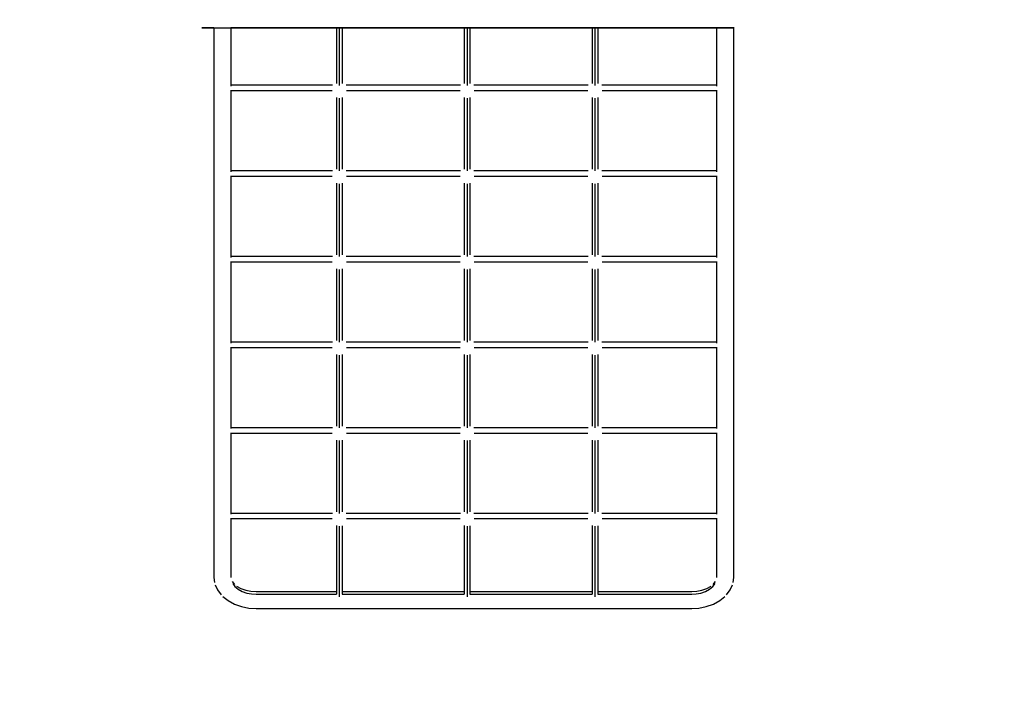
# Model space of a CAD drawing. Units: millimetres. Extents: x 209441 to 240103, y -629 to 19794.
# Drawn here: x 226650 to 229162, y 2630 to 4324 of the extents above; entities that cross this region are included whole.
import ezdxf

# ---------------------------------------------------------------- set-up
doc = ezdxf.new("R2010")
doc.units = ezdxf.units.MM
doc.layers.add('DEFAULT', color=7, linetype='Continuous')
doc.layers.add('DiKom', color=7, linetype='Continuous')
doc.dimstyles.new('Qitele Minor', dxfattribs={"dimscale": 85, "dimtxt": 2.5, "dimasz": 2, "dimexe": 1.5, "dimexo": 0, "dimgap": 2, "dimtad": 1, "dimdec": 0, "dimrnd": 10, "dimzin": 1, "dimtxsty": 'Standard', "dimblk": 'OBLIQUE', "dimcen": 2, "dimdle": 1, "dimclrd": 256, "dimclre": 256, "dimclrt": 256, "dimadec": 0, "dimazin": 0, "dimtfac": 1, "dimtdec": 0, "dimtmove": 0, "dimatfit": 3, "dimldrblk": 'OBLIQUE', "dimfxl": 0, "dimlwd": 40, "dimlwe": 30, "dimarcsym": 0})

# ---------------------------------------------------------------- blocks, each defined once
blk = doc.blocks.new('A$C427F3CCD')
at = {"layer": 'DiKom', "color": 0}
for p, q in [((26.403, 4.8837), (26.3222, 4.8837)), ((26.3225, 4.8847), (27.2095, 4.8847)), ((26.3225, 4.8847), (27.2095, 4.8847)), ((26.3225, 4.8847), (26.437, 4.8847)), ((26.3225, 4.8847), (26.437, 4.8847)), ((26.403, 4.8847), (26.403, 3.1124)), ((26.4823, 4.8847), (27.2095, 4.8847)), ((26.4823, 4.8847), (27.2095, 4.8847)), ((26.5162, 4.8847), (26.5162, 4.4952)), ((26.5162, 4.8847), (26.5162, 4.4952)), ((27.2197, 4.8837), (26.5162, 4.8837)), ((27.2095, 4.8847), (28.0965, 4.8847)), ((28.0965, 4.8847), (27.2095, 4.8847)), ((27.2095, 4.8847), (28.0965, 4.8847)), ((28.0965, 4.8847), (27.2095, 4.8847)), ((27.2197, 4.8847), (27.2197, 4.5121)), ((27.2386, 4.8847), (27.2386, 4.5005)), ((27.2386, 4.8847), (27.2386, 4.5005)), ((27.2574, 4.8847), (27.2574, 4.5124)), ((28.0718, 4.8837), (27.2574, 4.8837)), ((28.0718, 4.8847), (28.0718, 4.5121)), ((28.0906, 4.8847), (28.0906, 4.5005)), ((28.0906, 4.8847), (28.0906, 4.5005)), ((28.0965, 4.8847), (28.9834, 4.8847)), ((28.9834, 4.8847), (28.0965, 4.8847)), ((28.0965, 4.8847), (28.9834, 4.8847)), ((28.9834, 4.8847), (28.0965, 4.8847)), ((28.1095, 4.8847), (28.1095, 4.5124)), ((28.9239, 4.8837), (28.1095, 4.8837)), ((28.9239, 4.8847), (28.9239, 4.5121)), ((28.9427, 4.8847), (28.9427, 4.5005)), ((28.9427, 4.8847), (28.9427, 4.5005)), ((28.9616, 4.8847), (28.9616, 4.5124)), ((29.7559, 4.8837), (28.9616, 4.8837)), ((28.9834, 4.8847), (29.8704, 4.8847)), ((29.8704, 4.8847), (28.9834, 4.8847)), ((28.9834, 4.8847), (29.7899, 4.8847)), ((29.7899, 4.8847), (28.9834, 4.8847)), ((29.7559, 4.4952), (29.7559, 4.8847)), ((29.7559, 4.4952), (29.7559, 4.8847)), ((29.8351, 4.8847), (29.8704, 4.8847)), ((29.8704, 4.8847), (29.8351, 4.8847)), ((29.8691, 1.2222), (29.8691, 4.8847)), ((27.1917, 4.4637), (26.5135, 4.4637)), ((27.1917, 4.4637), (26.5135, 4.4637)), ((27.1937, 4.5013), (26.5162, 4.5013)), ((26.5162, 4.4637), (26.5162, 3.9247)), ((26.5162, 4.4637), (26.5162, 3.9247)), ((28.0458, 4.5013), (27.2846, 4.5013)), ((28.0438, 4.4637), (27.2866, 4.4637)), ((28.0438, 4.4637), (27.2866, 4.4637)), ((28.8979, 4.5013), (28.1367, 4.5013)), ((28.8959, 4.4637), (28.1387, 4.4637)), ((28.8959, 4.4637), (28.1387, 4.4637)), ((29.7559, 4.5013), (28.9888, 4.5013)), ((29.7586, 4.4637), (28.9908, 4.4637)), ((29.7586, 4.4637), (28.9908, 4.4637)), ((29.7559, 3.9247), (29.7559, 4.4637)), ((29.7559, 3.9247), (29.7559, 4.4637)), ((27.2197, 4.4192), (27.2197, 3.9416)), ((27.2386, 4.4151), (27.2386, 3.93)), ((27.2386, 4.4151), (27.2386, 3.93)), ((27.2574, 4.4187), (27.2574, 3.9419)), ((28.0718, 4.4192), (28.0718, 3.9416)), ((28.0906, 4.4151), (28.0906, 3.93)), ((28.0906, 4.4151), (28.0906, 3.93)), ((28.1095, 4.4187), (28.1095, 3.9419)), ((28.9239, 4.4192), (28.9239, 3.9416)), ((28.9427, 4.4151), (28.9427, 3.93)), ((28.9427, 4.4151), (28.9427, 3.93)), ((28.9616, 4.4187), (28.9616, 3.9419)), ((27.1917, 3.8931), (26.5135, 3.8931)), ((27.1917, 3.8931), (26.5135, 3.8931)), ((27.1937, 3.9308), (26.5162, 3.9308)), ((26.5162, 3.8931), (26.5162, 3.3542)), ((26.5162, 3.8931), (26.5162, 3.3542)), ((28.0458, 3.9308), (27.2846, 3.9308)), ((28.0438, 3.8931), (27.2866, 3.8931)), ((28.0438, 3.8931), (27.2866, 3.8931)), ((28.8979, 3.9308), (28.1367, 3.9308)), ((28.8959, 3.8931), (28.1387, 3.8931)), ((28.8959, 3.8931), (28.1387, 3.8931)), ((29.7559, 3.9308), (28.9888, 3.9308)), ((29.7586, 3.8931), (28.9908, 3.8931)), ((29.7586, 3.8931), (28.9908, 3.8931)), ((29.7559, 3.3542), (29.7559, 3.8931)), ((29.7559, 3.3542), (29.7559, 3.8931)), ((27.2197, 3.8487), (27.2197, 3.371)), ((27.2386, 3.8446), (27.2386, 3.3595)), ((27.2386, 3.8446), (27.2386, 3.3595)), ((27.2574, 3.8482), (27.2574, 3.3714)), ((28.0718, 3.8487), (28.0718, 3.371)), ((28.0906, 3.8446), (28.0906, 3.3595)), ((28.0906, 3.8446), (28.0906, 3.3595)), ((28.1095, 3.8482), (28.1095, 3.3714)), ((28.9239, 3.8487), (28.9239, 3.371)), ((28.9427, 3.8446), (28.9427, 3.3595)), ((28.9427, 3.8446), (28.9427, 3.3595)), ((28.9616, 3.8482), (28.9616, 3.3714)), ((27.1937, 3.3603), (26.5162, 3.3603)), ((28.0458, 3.3603), (27.2846, 3.3603)), ((28.8979, 3.3603), (28.1367, 3.3603)), ((29.7559, 3.3603), (28.9888, 3.3603)), ((27.1917, 3.3226), (26.5135, 3.3226)), ((27.1917, 3.3226), (26.5135, 3.3226)), ((26.5162, 3.3226), (26.5162, 3.1124)), ((26.5162, 3.3226), (26.5162, 3.1124)), ((28.0438, 3.3226), (27.2866, 3.3226)), ((28.0438, 3.3226), (27.2866, 3.3226)), ((28.8959, 3.3226), (28.1387, 3.3226)), ((28.8959, 3.3226), (28.1387, 3.3226)), ((29.7586, 3.3226), (28.9908, 3.3226)), ((29.7586, 3.3226), (28.9908, 3.3226)), ((29.7559, 2.7837), (29.7559, 3.3226)), ((29.7559, 2.7837), (29.7559, 3.3226)), ((27.2197, 3.2782), (27.2197, 2.8005)), ((27.2386, 3.2741), (27.2386, 2.789)), ((27.2386, 3.2741), (27.2386, 2.789)), ((27.2574, 3.2777), (27.2574, 2.8008)), ((28.0718, 3.2782), (28.0718, 2.8005)), ((28.0906, 3.2741), (28.0906, 2.789)), ((28.0906, 3.2741), (28.0906, 2.789)), ((28.1095, 3.2777), (28.1095, 2.8008)), ((28.9239, 3.2782), (28.9239, 2.8005)), ((28.9427, 3.2741), (28.9427, 2.789)), ((28.9427, 3.2741), (28.9427, 2.789)), ((28.9616, 3.2777), (28.9616, 2.8008)), ((26.403, 3.1124), (26.403, 1.2222)), ((26.5162, 3.1124), (26.5162, 2.7837)), ((26.5162, 3.1124), (26.5162, 2.7837)), ((27.1937, 2.7898), (26.5162, 2.7898)), ((28.0458, 2.7898), (27.2846, 2.7898)), ((28.8979, 2.7898), (28.1367, 2.7898)), ((29.7559, 2.7898), (28.9888, 2.7898)), ((27.1917, 2.7521), (26.5135, 2.7521)), ((27.1917, 2.7521), (26.5135, 2.7521)), ((26.5162, 2.7521), (26.5162, 2.2131)), ((26.5162, 2.7521), (26.5162, 2.2131)), ((27.2197, 2.7077), (27.2197, 2.23)), ((27.2386, 2.7035), (27.2386, 2.2185)), ((27.2386, 2.7035), (27.2386, 2.2185)), ((27.2574, 2.7072), (27.2574, 2.2303)), ((28.0438, 2.7521), (27.2866, 2.7521)), ((28.0438, 2.7521), (27.2866, 2.7521)), ((28.0718, 2.7077), (28.0718, 2.23)), ((28.0906, 2.7035), (28.0906, 2.2185)), ((28.0906, 2.7035), (28.0906, 2.2185)), ((28.1095, 2.7072), (28.1095, 2.2303)), ((28.8959, 2.7521), (28.1387, 2.7521)), ((28.8959, 2.7521), (28.1387, 2.7521)), ((28.9239, 2.7077), (28.9239, 2.23)), ((28.9427, 2.7035), (28.9427, 2.2185)), ((28.9427, 2.7035), (28.9427, 2.2185)), ((28.9616, 2.7072), (28.9616, 2.2303)), ((29.7586, 2.7521), (28.9908, 2.7521)), ((29.7586, 2.7521), (28.9908, 2.7521)), ((29.7559, 2.2131), (29.7559, 2.7521)), ((29.7559, 2.2131), (29.7559, 2.7521)), ((27.1917, 2.1816), (26.5135, 2.1816)), ((27.1917, 2.1816), (26.5135, 2.1816)), ((27.1937, 2.2193), (26.5162, 2.2193)), ((26.5162, 2.1816), (26.5162, 1.6426)), ((26.5162, 2.1816), (26.5162, 1.6426)), ((28.0458, 2.2193), (27.2846, 2.2193)), ((28.0438, 2.1816), (27.2866, 2.1816)), ((28.0438, 2.1816), (27.2866, 2.1816)), ((28.8979, 2.2193), (28.1367, 2.2193)), ((28.8959, 2.1816), (28.1387, 2.1816)), ((28.8959, 2.1816), (28.1387, 2.1816)), ((29.7559, 2.2193), (28.9888, 2.2193)), ((29.7586, 2.1816), (28.9908, 2.1816)), ((29.7586, 2.1816), (28.9908, 2.1816)), ((29.7559, 1.6426), (29.7559, 2.1816)), ((29.7559, 1.6426), (29.7559, 2.1816)), ((27.2197, 2.1372), (27.2197, 1.6594)), ((27.2386, 2.133), (27.2386, 1.6479)), ((27.2386, 2.133), (27.2386, 1.6479)), ((27.2574, 2.1366), (27.2574, 1.6598)), ((28.0718, 2.1372), (28.0718, 1.6594)), ((28.0906, 2.133), (28.0906, 1.6479)), ((28.0906, 2.133), (28.0906, 1.6479)), ((28.1095, 2.1366), (28.1095, 1.6598)), ((28.9239, 2.1372), (28.9239, 1.6594)), ((28.9427, 2.133), (28.9427, 1.6479)), ((28.9427, 2.133), (28.9427, 1.6479)), ((28.9616, 2.1366), (28.9616, 1.6598)), ((27.1937, 1.6487), (26.5162, 1.6487)), ((28.0458, 1.6487), (27.2846, 1.6487)), ((28.8979, 1.6487), (28.1367, 1.6487)), ((29.7559, 1.6487), (28.9888, 1.6487)), ((27.1917, 1.611), (26.5135, 1.611)), ((27.1917, 1.611), (26.5135, 1.611)), ((26.5162, 1.611), (26.5162, 1.2222)), ((26.5162, 1.611), (26.5162, 1.2222)), ((28.0438, 1.611), (27.2866, 1.611)), ((28.0438, 1.611), (27.2866, 1.611)), ((28.8959, 1.611), (28.1387, 1.611)), ((28.8959, 1.611), (28.1387, 1.611)), ((29.7586, 1.611), (28.9908, 1.611)), ((29.7586, 1.611), (28.9908, 1.611)), ((29.7559, 1.2222), (29.7559, 1.611)), ((29.7559, 1.2222), (29.7559, 1.611)), ((27.2197, 1.5667), (27.2197, 1.1098)), ((27.2386, 1.5625), (27.2386, 1.093)), ((27.2386, 1.5625), (27.2386, 1.093)), ((27.2574, 1.5661), (27.2574, 1.1098)), ((28.0718, 1.5667), (28.0718, 1.1098)), ((28.0906, 1.5625), (28.0906, 1.093)), ((28.0906, 1.5625), (28.0906, 1.093)), ((28.1095, 1.5661), (28.1095, 1.1098)), ((28.9239, 1.5667), (28.9239, 1.1098)), ((28.9427, 1.5625), (28.9427, 1.093)), ((28.9427, 1.5625), (28.9427, 1.093)), ((28.9616, 1.5661), (28.9616, 1.1098)), ((26.403, 1.2222), (26.4077, 1.1878)), ((26.5243, 1.1951), (26.5402, 1.1744)), ((29.7319, 1.1744), (29.7479, 1.1951)), ((29.8644, 1.1878), (29.8691, 1.2222)), ((26.4116, 1.1729), (26.4264, 1.1382)), ((26.4264, 1.1382), (26.4521, 1.1048)), ((26.528, 1.1807), (26.5435, 1.1605)), ((26.528, 1.1807), (26.5435, 1.1605)), ((26.5435, 1.1605), (26.5653, 1.1425)), ((26.5435, 1.1605), (26.5653, 1.1425)), ((26.5535, 1.1641), (26.583, 1.148)), ((26.5653, 1.1425), (26.592, 1.1278)), ((26.5653, 1.1425), (26.592, 1.1278)), ((26.583, 1.148), (26.6159, 1.1365)), ((26.592, 1.1278), (26.622, 1.1173)), ((26.592, 1.1278), (26.622, 1.1173)), ((26.6159, 1.1365), (26.6502, 1.1299)), ((26.622, 1.1173), (26.6532, 1.1113)), ((26.622, 1.1173), (26.6532, 1.1113)), ((26.6502, 1.1299), (26.6836, 1.1278)), ((26.6836, 1.1278), (27.2197, 1.1278)), ((27.2574, 1.1278), (28.0718, 1.1278)), ((28.1095, 1.1278), (28.9239, 1.1278)), ((28.9616, 1.1278), (29.5885, 1.1278)), ((29.5885, 1.1278), (29.622, 1.1299)), ((29.6189, 1.1113), (29.6501, 1.1173)), ((29.6189, 1.1113), (29.6501, 1.1173)), ((29.622, 1.1299), (29.6562, 1.1365)), ((29.6501, 1.1173), (29.6801, 1.1278)), ((29.6501, 1.1173), (29.6801, 1.1278)), ((29.6562, 1.1365), (29.6892, 1.148)), ((29.6801, 1.1278), (29.7069, 1.1425)), ((29.6801, 1.1278), (29.7069, 1.1425)), ((29.6892, 1.148), (29.7186, 1.1641)), ((29.7069, 1.1425), (29.7286, 1.1605)), ((29.7069, 1.1425), (29.7286, 1.1605)), ((29.7286, 1.1605), (29.7442, 1.1807)), ((29.7286, 1.1605), (29.7442, 1.1807)), ((29.82, 1.1048), (29.8457, 1.1382)), ((29.8457, 1.1382), (29.8605, 1.1729)), ((26.4626, 1.0953), (26.497, 1.0668)), ((26.497, 1.0668), (26.5392, 1.0437)), ((26.6532, 1.1113), (26.6836, 1.1094)), ((26.6532, 1.1113), (26.6836, 1.1094)), ((26.6836, 1.1094), (27.2197, 1.1094)), ((26.6836, 1.1094), (27.2197, 1.1094)), ((27.2574, 1.1094), (28.0718, 1.1094)), ((27.2574, 1.1094), (28.0718, 1.1094)), ((28.1095, 1.1094), (28.9239, 1.1094)), ((28.1095, 1.1094), (28.9239, 1.1094)), ((28.9616, 1.1094), (29.5885, 1.1094)), ((28.9616, 1.1094), (29.5885, 1.1094)), ((29.5885, 1.1094), (29.6189, 1.1113)), ((29.5885, 1.1094), (29.6189, 1.1113)), ((29.733, 1.0437), (29.7752, 1.0668)), ((29.7752, 1.0668), (29.8095, 1.0953)), ((26.5392, 1.0437), (26.5865, 1.0272)), ((26.5865, 1.0272), (26.6356, 1.0177)), ((26.6356, 1.0177), (26.6836, 1.0147)), ((26.6836, 1.0147), (29.5885, 1.0147)), ((29.5885, 1.0147), (29.6365, 1.0177)), ((29.6365, 1.0177), (29.6857, 1.0272)), ((29.6857, 1.0272), (29.733, 1.0437))]:
    blk.add_line(p, q, dxfattribs=at)
blk = doc.blocks.new('_Oblique')
at = {"color": 0, "linetype": 'ByBlock', "lineweight": -2}
blk.add_line((-0.5, -0.5), (0.5, 0.5), dxfattribs=at)
blk = doc.blocks.new('*D40')
at = {"layer": 'DEFAULT', "lineweight": 40, "transparency": 16777216}
blk.add_line((213263.7, 316.9), (213263.7, 16798.4), dxfattribs=at)
at = {"layer": 'DEFAULT', "lineweight": 30, "transparency": 16777216}
for p, q in [((213773.7, 16713.4), (213136.2, 16713.4)), ((213773.7, 401.9), (213136.2, 401.9))]:
    blk.add_line(p, q, dxfattribs=at)
at = {"layer": 'Defpoints', "color": 0, "transparency": 16777216}
for p in [(213263.7, 16713.4), (227035.2, 16713.4), (231693.6, 401.9)]:
    blk.add_point(p, dxfattribs=at)
at = {"layer": 'DEFAULT', "lineweight": 40, "transparency": 16777216, "xscale": 170, "yscale": 170, "zscale": 170}
for p, rotation in [((213263.7, 16713.4), 90), ((213263.7, 401.9), 270)]:
    blk.add_blockref('_Oblique', p, dxfattribs=dict(at, rotation=rotation))
at = {"layer": 'DEFAULT', "transparency": 16777216, "insert": (212751.1, 8674.5), "char_height": 493, "attachment_point": 5, "rotation": 90}
blk.add_mtext('16310', dxfattribs=at)

msp = doc.modelspace()

# ---------------------------------------------------------------- block references
at = {"layer": 'DiKom', "xscale": 382.6764, "yscale": 382.6764, "zscale": 382.6764}
msp.add_blockref('A$C427F3CCD', (217042.1, 2434.6), dxfattribs=at)

# ---------------------------------------------------------------- dimensions: what is measured, and where the dimension line sits
at = {"layer": 'DEFAULT'}
dim = msp.add_linear_dim(base=(213263.661, 16713.3981), p1=(231693.633, 401.9098), p2=(227035.1866, 16713.3981), angle=90, dimstyle='Qitele Minor', override={"dimtxt": 5.8, "dimgap": 3, "dimfxl": 6}, dxfattribs=at)
dim.commit()
dim.dimension.update_dxf_attribs({"geometry": '*D40', "text_midpoint": (213263.661, 8674.4506), "dimtype": 160})

doc.saveas('drawing.dxf')
